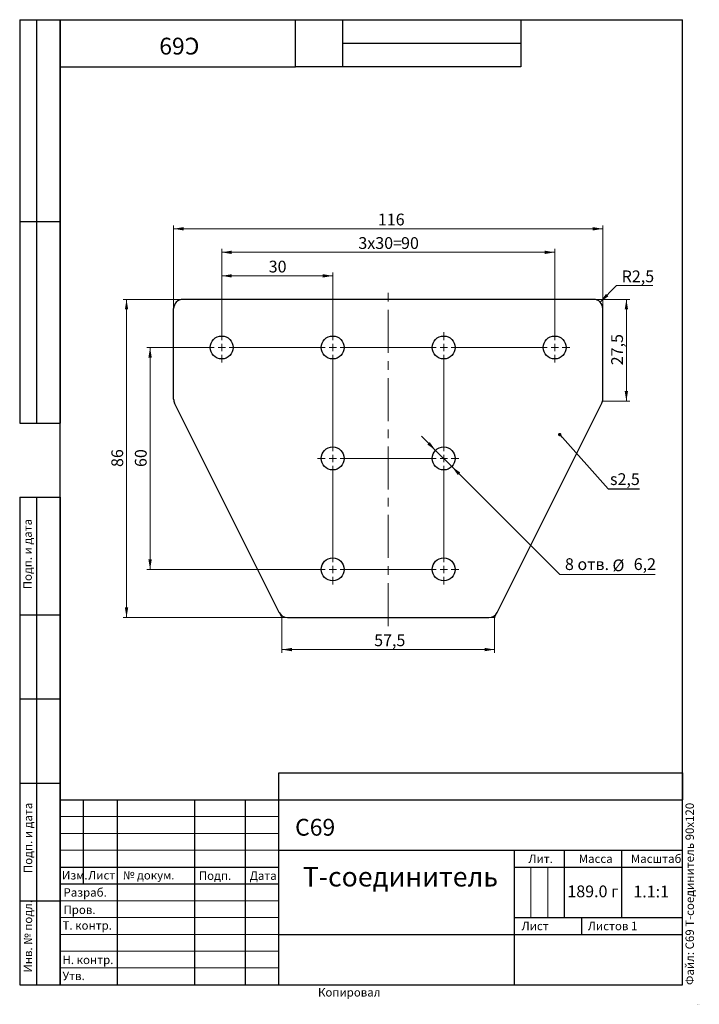
# Model space of a CAD drawing. Units: millimetres. Extents: x 8 to 210, y -1 to 292.
import ezdxf

# ---------------------------------------------------------------- set-up
doc = ezdxf.new("R2010")
doc.units = ezdxf.units.MM
doc.header["$PDSIZE"] = -1
doc.linetypes.add('CENTERX2', pattern=[20.32, 12.7, -2.54, 2.54, -2.54])
doc.styles.add('SLDTEXTSTYLE0', font='TXT', dxfattribs={"width": 0.7, "bigfont": 'bigfont'})
doc.styles.add('SLDTEXTSTYLE1', font='TXT', dxfattribs={"width": 0.7})
doc.dimstyles.new('SLDDIMSTYLE0', dxfattribs={"dimtxt": 3.5, "dimasz": 3, "dimexe": 0, "dimexo": 0.0625, "dimgap": 0.875, "dimtad": 2, "dimdec": 1, "dimlfac": 0.909091, "dimrnd": 1e-09, "dimzin": 12, "dimdsep": 46, "dimtxsty": 'SLDTEXTSTYLE1', "dimsah": 1, "dimcen": 0.09, "dimadec": 0, "dimazin": 3, "dimtfac": 1, "dimtdec": 1, "dimtofl": 0, "dimtmove": 0, "dimatfit": 3, "dimfxl": 0, "dimfrac": 2, "dimtolj": 1, "dimtzin": 12, "dimarcsym": 0})
doc.dimstyles.new('SLDDIMSTYLE1', dxfattribs={"dimtxt": 3.5, "dimasz": 3, "dimexe": 0, "dimexo": 0.0625, "dimgap": 0.875, "dimtad": 0, "dimtih": 1, "dimtoh": 1, "dimdec": 1, "dimlfac": 0.909091, "dimrnd": 1e-09, "dimzin": 12, "dimdsep": 46, "dimtxsty": 'SLDTEXTSTYLE1', "dimsah": 1, "dimcen": 0, "dimadec": 0, "dimazin": 3, "dimtfac": 1, "dimtdec": 1, "dimtofl": 0, "dimtmove": 0, "dimatfit": 3, "dimfxl": 0, "dimfrac": 2, "dimtolj": 1, "dimtzin": 12, "dimarcsym": 0})
doc.dimstyles.new('SLDDIMSTYLE2', dxfattribs={"dimtxt": 3.5, "dimasz": 3, "dimexe": 0, "dimexo": 0.0625, "dimgap": 0.875, "dimtad": 0, "dimtih": 1, "dimtoh": 1, "dimdec": 1, "dimlfac": 0.909091, "dimrnd": 1e-09, "dimzin": 12, "dimdsep": 46, "dimtxsty": 'SLDTEXTSTYLE1', "dimsah": 1, "dimcen": 0, "dimadec": 0, "dimazin": 3, "dimtfac": 1, "dimtdec": 1, "dimtmove": 0, "dimatfit": 3, "dimfxl": 0, "dimfrac": 2, "dimtolj": 1, "dimtzin": 12, "dimarcsym": 0})
doc.dimstyles.new('SLDDIMSTYLE3', dxfattribs={"dimtxt": 0.18, "dimasz": 1, "dimexe": 0, "dimexo": 0.0625, "dimgap": 0, "dimtad": 0, "dimtih": 1, "dimtoh": 1, "dimdec": 0, "dimrnd": 1e-09, "dimzin": 0, "dimdsep": 46, "dimtxsty": 'Standard', "dimblk1": 'DOT', "dimblk2": 'DOT', "dimsah": 1, "dimcen": 0.09, "dimadec": 0, "dimazin": 0, "dimtfac": 1, "dimtdec": 0, "dimtofl": 0, "dimtmove": 0, "dimatfit": 3, "dimldrblk": 'DOT', "dimfxl": 0, "dimfrac": 2, "dimtolj": 1, "dimtzin": 0, "dimarcsym": 0})

# ---------------------------------------------------------------- blocks, each defined once
blk = doc.blocks.new('SW_NOTE_0')
at = {"color": 0, "linetype": 'Continuous', "lineweight": 0, "insert": (27.74, 7.48), "char_height": 5.8208, "attachment_point": 2, "style": 'SLDTEXTSTYLE0'}
blk.add_mtext('Т-соединитель', dxfattribs=at)
blk = doc.blocks.new('_D')
at = {"color": 7, "linetype": 'Continuous', "lineweight": 0}
for p, q in [((85.92, 114.22), (85.92, 103.69)), ((149.2, 114.22), (149.2, 103.69)), ((85.92, 104.69), (149.2, 104.69))]:
    blk.add_line(p, q, dxfattribs=at)
at = {"color": 7, "linetype": 'Continuous', "lineweight": 18}
for points in [[(85.92, 104.69), (88.92, 104.19), (88.92, 105.19)], [(149.2, 104.69), (146.2, 105.19), (146.2, 104.19)]]:
    blk.add_solid(points, dxfattribs=at)
at = {"color": 7, "linetype": 'Continuous', "lineweight": 18, "insert": (113.38, 109.2), "char_height": 3.5, "attachment_point": 1, "style": 'SLDTEXTSTYLE1'}
blk.add_mtext('57,5', dxfattribs=at)
blk = doc.blocks.new('_D_1')
at = {"color": 7, "linetype": 'Continuous', "lineweight": 0}
for p, q in [((178.61, 208.82), (189.36, 208.82)), ((188.36, 178.54), (188.36, 208.82)), ((181.36, 178.54), (189.36, 178.54))]:
    blk.add_line(p, q, dxfattribs=at)
at = {"color": 7, "linetype": 'Continuous', "lineweight": 18}
for points in [[(188.36, 208.82), (187.86, 205.82), (188.86, 205.82)], [(188.36, 178.54), (188.86, 181.54), (187.86, 181.54)]]:
    blk.add_solid(points, dxfattribs=at)
at = {"color": 7, "linetype": 'Continuous', "lineweight": 18, "insert": (183.85, 189.24), "char_height": 3.5, "attachment_point": 1, "rotation": 90, "style": 'SLDTEXTSTYLE1'}
blk.add_mtext('27,5', dxfattribs=at)
blk = doc.blocks.new('_D_2')
at = {"color": 7, "linetype": 'Continuous', "lineweight": 0}
for p, q in [((68.06, 199.03), (68.06, 216.82)), ((101.06, 199.03), (101.06, 216.82)), ((68.06, 215.82), (101.06, 215.82))]:
    blk.add_line(p, q, dxfattribs=at)
at = {"color": 7, "linetype": 'Continuous', "lineweight": 18}
for points in [[(68.06, 215.82), (71.06, 215.32), (71.06, 216.32)], [(101.06, 215.82), (98.06, 216.32), (98.06, 215.32)]]:
    blk.add_solid(points, dxfattribs=at)
at = {"color": 7, "linetype": 'Continuous', "lineweight": 18, "insert": (82.02, 220.33), "char_height": 3.5, "attachment_point": 1, "style": 'SLDTEXTSTYLE1'}
blk.add_mtext('30', dxfattribs=at)
blk = doc.blocks.new('_D_3')
at = {"color": 7, "linetype": 'Continuous', "lineweight": 0}
for p, q in [((68.06, 199.03), (68.06, 223.82)), ((68.06, 222.82), (167.06, 222.82)), ((167.06, 199.03), (167.06, 223.82))]:
    blk.add_line(p, q, dxfattribs=at)
at = {"color": 7, "linetype": 'Continuous', "lineweight": 18}
for points in [[(68.06, 222.82), (71.06, 222.32), (71.06, 223.32)], [(167.06, 222.82), (164.06, 223.32), (164.06, 222.32)]]:
    blk.add_solid(points, dxfattribs=at)
at = {"color": 7, "linetype": 'Continuous', "lineweight": 18, "char_height": 3.5, "attachment_point": 1}
for s, insert, style in [('3х30=', (108.68, 227.33), 'SLDTEXTSTYLE0'), ('90', (121.37, 227.33), 'SLDTEXTSTYLE1')]:
    blk.add_mtext(s, dxfattribs=dict(at, insert=insert, style=style))
blk = doc.blocks.new('_D_4')
at = {"color": 7, "linetype": 'Continuous', "lineweight": 0}
for p, q in [((53.76, 206.07), (53.76, 230.82)), ((53.76, 229.82), (181.36, 229.82)), ((181.36, 206.07), (181.36, 230.82))]:
    blk.add_line(p, q, dxfattribs=at)
at = {"color": 7, "linetype": 'Continuous', "lineweight": 18}
for points in [[(53.76, 229.82), (56.76, 229.32), (56.76, 230.32)], [(181.36, 229.82), (178.36, 230.32), (178.36, 229.32)]]:
    blk.add_solid(points, dxfattribs=at)
at = {"color": 7, "linetype": 'Continuous', "lineweight": 18, "insert": (114.48, 234.33), "char_height": 3.5, "attachment_point": 1, "style": 'SLDTEXTSTYLE1'}
blk.add_mtext('116', dxfattribs=at)
blk = doc.blocks.new('_D_5')
at = {"color": 7, "linetype": 'Continuous', "lineweight": 0}
for p, q in [((63.55, 194.52), (45.76, 194.52)), ((46.76, 194.52), (46.76, 128.52)), ((96.55, 128.52), (45.76, 128.52))]:
    blk.add_line(p, q, dxfattribs=at)
at = {"color": 7, "linetype": 'Continuous', "lineweight": 18}
for points in [[(46.76, 194.52), (46.26, 191.52), (47.26, 191.52)], [(46.76, 128.52), (47.26, 131.52), (46.26, 131.52)]]:
    blk.add_solid(points, dxfattribs=at)
at = {"color": 7, "linetype": 'Continuous', "lineweight": 18, "insert": (42.25, 158.98), "char_height": 3.5, "attachment_point": 1, "rotation": 90, "style": 'SLDTEXTSTYLE1'}
blk.add_mtext('60', dxfattribs=at)
blk = doc.blocks.new('_D_6')
at = {"color": 7, "linetype": 'Continuous', "lineweight": 0}
for p, q in [((56.51, 208.82), (38.76, 208.82)), ((39.76, 208.82), (39.76, 114.22)), ((87.62, 114.22), (38.76, 114.22))]:
    blk.add_line(p, q, dxfattribs=at)
at = {"color": 7, "linetype": 'Continuous', "lineweight": 18}
for points in [[(39.76, 208.82), (39.26, 205.82), (40.26, 205.82)], [(39.76, 114.22), (40.26, 117.22), (39.26, 117.22)]]:
    blk.add_solid(points, dxfattribs=at)
at = {"color": 7, "linetype": 'Continuous', "lineweight": 18, "insert": (35.25, 158.98), "char_height": 3.5, "attachment_point": 1, "rotation": 90, "style": 'SLDTEXTSTYLE1'}
blk.add_mtext('86', dxfattribs=at)
blk = doc.blocks.new('_D_7')
at = {"color": 7, "linetype": 'Continuous', "lineweight": 0}
for p, q in [((180.55, 208.01), (185.46, 212.92)), ((185.46, 212.92), (196.2, 212.92))]:
    blk.add_line(p, q, dxfattribs=at)
at = {"color": 7, "linetype": 'Continuous', "lineweight": 18}
blk.add_solid([(180.55, 208.01), (183.03, 209.78), (182.32, 210.49)], dxfattribs=at)
at = {"color": 7, "linetype": 'Continuous', "lineweight": 18, "insert": (186.96, 217.43), "char_height": 3.5, "attachment_point": 1, "style": 'SLDTEXTSTYLE1'}
blk.add_mtext('R2,5', dxfattribs=at)
blk = doc.blocks.new('_D_8')
at = {"color": 7, "linetype": 'Continuous', "lineweight": 0}
for p, q in [((131.65, 163.93), (127.41, 168.17)), ((131.65, 163.93), (136.47, 159.11)), ((136.47, 159.11), (168.6, 126.98)), ((168.6, 126.98), (196.89, 126.98))]:
    blk.add_line(p, q, dxfattribs=at)
at = {"color": 7, "linetype": 'Continuous', "lineweight": 18}
for points in [[(131.65, 163.93), (129.88, 166.41), (129.17, 165.7)], [(136.47, 159.11), (138.24, 156.63), (138.95, 157.34)]]:
    blk.add_solid(points, dxfattribs=at)
at = {"color": 7, "linetype": 'Continuous', "lineweight": 18, "char_height": 3.5, "attachment_point": 1}
for s, insert, style in [('8 отв.', (170.1, 131.84), 'SLDTEXTSTYLE0'), ('6,2', (190.54, 131.84), 'SLDTEXTSTYLE1'), ('%%c', (184.23, 131.49), 'SLDTEXTSTYLE1')]:
    blk.add_mtext(s, dxfattribs=dict(at, insert=insert, style=style))
blk = doc.blocks.new('_Dot')
at = {"color": 0, "linetype": 'ByBlock', "lineweight": -2}
blk.add_line((-0.5, 0), (-1, 0), dxfattribs=at)
at = {"color": 0, "linetype": 'ByBlock', "const_width": 0.5}
blk.add_lwpolyline([(-0.25, 0, 1), (0.25, 0, 1)], format="xyb", close=True, dxfattribs=at)
blk = doc.blocks.new('SW_CENTERMARKSYMBOL_0')
at = {"color": 0, "linetype": 'Continuous', "lineweight": 18}
for p, q in [((-66, 68.2), (-66, 70.51)), ((-33, 68.2), (-33, 70.51)), ((0, 68.2), (0, 70.51)), ((33, 68.2), (33, 70.51)), ((-68.2, 66), (-70.51, 66)), ((-66, 66), (-67.1, 66)), ((-66, 66), (-66, 67.1)), ((-66, 66), (-66, 64.9)), ((-66, 66), (-64.9, 66)), ((-63.8, 66), (-35.2, 66)), ((-33, 66), (-34.1, 66)), ((-33, 66), (-33, 67.1)), ((-33, 66), (-33, 64.9)), ((-33, 66), (-31.9, 66)), ((-30.8, 66), (-2.2, 66)), ((0, 66), (-1.1, 66)), ((0, 66), (0, 67.1)), ((0, 66), (0, 64.9)), ((0, 66), (1.1, 66)), ((2.2, 66), (30.8, 66)), ((33, 66), (31.9, 66)), ((33, 66), (33, 67.1)), ((33, 66), (33, 64.9)), ((33, 66), (34.1, 66)), ((35.2, 66), (37.51, 66)), ((-66, 63.8), (-66, 61.49)), ((-33, 35.2), (-33, 63.8)), ((0, 35.2), (0, 63.8)), ((33, 63.8), (33, 61.49)), ((-35.2, 33), (-37.51, 33)), ((-33, 33), (-34.1, 33)), ((-33, 33), (-33, 34.1)), ((-33, 33), (-33, 31.9)), ((-33, 33), (-31.9, 33)), ((-30.8, 33), (-2.2, 33)), ((0, 33), (-1.1, 33)), ((0, 33), (0, 34.1)), ((0, 33), (0, 31.9)), ((0, 33), (1.1, 33)), ((2.2, 33), (4.51, 33)), ((-33, 2.2), (-33, 30.8)), ((0, 2.2), (0, 30.8)), ((-35.2, 0), (-37.51, 0)), ((-33, 0), (-34.1, 0)), ((-33, 0), (-33, 1.1)), ((-33, 0), (-33, -1.1)), ((-33, 0), (-31.9, 0)), ((-30.8, 0), (-2.2, 0)), ((0, 0), (-1.1, 0)), ((0, 0), (0, 1.1)), ((0, 0), (0, -1.1)), ((0, 0), (1.1, 0)), ((2.2, 0), (4.51, 0)), ((-33, -2.2), (-33, -4.51)), ((0, -2.2), (0, -4.51))]:
    blk.add_line(p, q, dxfattribs=at)

msp = doc.modelspace()

# ---------------------------------------------------------------- linework, layer by layer
at = {"color": 7, "linetype": 'Continuous', "lineweight": 25}
for p, q in [((8, 292), (20, 292)), ((8, 292), (8, 172)), ((13, 292), (13, 172)), ((20, 5), (20, 292)), ((20, 292), (205, 292)), ((20, 278), (20, 292)), ((20, 292), (90, 292)), ((20, 292), (20, 172)), ((90, 278), (90, 292)), ((90, 292), (157, 292)), ((104, 292), (104, 278)), ((157, 292), (157, 278)), ((205, 5), (205, 292)), ((104, 285), (157, 285)), ((20, 278), (90, 278)), ((157, 278), (90, 278)), ((8, 232), (20, 232)), ((178.61, 208.82), (56.51, 208.82)), ((53.76, 179.19), (53.76, 206.07)), ((181.36, 179.19), (181.36, 206.07)), ((85.16, 115.74), (54.05, 177.96)), ((149.96, 115.74), (181.07, 177.96)), ((8, 172), (20, 172)), ((8, 150), (20, 150)), ((8, 150), (8, 5)), ((13, 150), (13, 5)), ((20, 150), (20, 5)), ((8, 115), (20, 115)), ((87.62, 114.22), (147.5, 114.22)), ((8, 90), (20, 90)), ((85, 60), (85, 68)), ((85, 68), (205, 68)), ((205, 68), (205, 60)), ((8, 65), (20, 65)), ((20, 5), (20, 60)), ((20, 60), (205, 60)), ((27, 35), (27, 60)), ((37, 60), (37, 5)), ((60, 60), (60, 5)), ((75, 60), (75, 5)), ((85, 5), (85, 60)), ((205, 5), (205, 60)), ((85, 45), (205, 45)), ((155, 45), (155, 5)), ((170, 25), (170, 45)), ((187, 25), (187, 45)), ((20, 40), (85, 40)), ((155, 40), (205, 40)), ((20, 35), (85, 35)), ((8, 30), (20, 30)), ((155, 25), (205, 25)), ((175, 25), (175, 20)), ((85, 20), (205, 20)), ((8, 5), (20, 5)), ((20, 5), (205, 5)), ((20, 5), (205, 5))]:
    msp.add_line(p, q, dxfattribs=at)
at = {"color": 7, "linetype": 'CENTERX2', "lineweight": 18}
msp.add_line((117.56, 111.69), (117.56, 211.27), dxfattribs=at)
at = {"color": 7, "linetype": 'Continuous', "lineweight": 18}
for p, q in [((181.36, 178.54), (181.36, 179.19)), ((181.07, 177.96), (181.36, 178.54)), ((85.16, 115.74), (85.92, 114.22)), ((85.92, 114.22), (87.62, 114.22)), ((147.5, 114.22), (149.2, 114.22)), ((149.2, 114.22), (149.96, 115.74)), ((20, 55), (85, 55)), ((20, 50), (85, 50)), ((20, 45), (85, 45)), ((160, 40), (160, 25)), ((165, 40), (165, 25)), ((20, 30), (85, 30)), ((20, 25), (85, 25)), ((20, 20), (85, 20)), ((20, 15), (85, 15)), ((20, 10), (85, 10))]:
    msp.add_line(p, q, dxfattribs=at)
at = {"color": 7, "linetype": 'Continuous', "lineweight": 25}
for centre in [(68.06, 194.52), (101.06, 194.52), (134.06, 194.52), (167.06, 194.52), (101.06, 161.52), (134.06, 161.52), (101.06, 128.52), (134.06, 128.52)]:
    msp.add_circle(centre, 3.41, dxfattribs=at)
for centre, start, end in [((56.51, 206.07), 90, 180), ((178.61, 206.07), 0, 90), ((56.51, 179.19), 180, 206.5651), ((178.61, 179.19), 333.4349, 0), ((87.62, 116.97), 206.5651, 270), ((147.5, 116.97), 270, 333.4349)]:
    msp.add_arc(centre, 2.75, start, end, dxfattribs=at)
at = {"color": 7, "linetype": 'Continuous', "lineweight": 0}
for p in [(181.36, 178.54), (85.92, 114.22), (149.2, 114.22)]:
    msp.add_point(p, dxfattribs=at)

# ---------------------------------------------------------------- block references
at = {"color": 7, "linetype": 'Continuous', "lineweight": 18}
msp.add_blockref('SW_CENTERMARKSYMBOL_0', (134.06, 128.52), dxfattribs=at)
at = {"color": 7, "linetype": 'Continuous', "lineweight": 0}
msp.add_blockref('SW_NOTE_0', (93.43, 32.57), dxfattribs=at)

# ---------------------------------------------------------------- texts
for s, insert, char_height, attachment_point, rotation, style in [('C69', (55.46, 281.64), 5, 2, 180, 'SLDTEXTSTYLE1'), ('Подп. и дата', (9.1, 122.62), 2.5, 1, 90, 'SLDTEXTSTYLE0'), ('Подп. и дата', (9.22, 38.23), 2.5, 1, 90, 'SLDTEXTSTYLE0'), ('Файл: C69 Т-соединитель 90х120', (205.94, 4.94), 2.5, 1, 90, 'SLDTEXTSTYLE0'), ('Инв. № подл.', (9.2, 8.61), 2.5, 1, 90, 'SLDTEXTSTYLE0')]:
    msp.add_mtext(s, dxfattribs=dict(at, insert=insert, char_height=char_height, attachment_point=attachment_point, rotation=rotation, style=style))
for s, insert, char_height, attachment_point, style in [('s2,5', (183.49, 157.12), 3.5, 1, 'SLDTEXTSTYLE1'), ('C69', (95.83, 54.35), 5, 2, 'SLDTEXTSTYLE1'), ('Масштаб', (189.71, 43.74), 2.5, 1, 'SLDTEXTSTYLE0'), ('Лит.', (159.24, 43.74), 2.5, 1, 'SLDTEXTSTYLE0'), ('Масса', (174.2, 43.74), 2.5, 1, 'SLDTEXTSTYLE0'), ('Изм.', (20.56, 38.82), 2.5, 1, 'SLDTEXTSTYLE0'), ('Лист', (28.36, 38.82), 2.5, 1, 'SLDTEXTSTYLE0'), ('№ докум.', (38.71, 38.82), 2.5, 1, 'SLDTEXTSTYLE0'), ('Подп.', (61.26, 38.7), 2.5, 1, 'SLDTEXTSTYLE0'), ('Дата', (76.38, 38.7), 2.5, 1, 'SLDTEXTSTYLE0'), ('Разраб.', (21.02, 33.71), 2.5, 1, 'SLDTEXTSTYLE0'), ('189.0 г', (178.41, 34.53), 3.5, 2, 'SLDTEXTSTYLE0'), ('1.1:1', (195.73, 34.48), 3.5, 2, 'SLDTEXTSTYLE1'), ('Пров.', (21.02, 28.56), 2.5, 1, 'SLDTEXTSTYLE0'), ('Т. контр.', (20.74, 23.9), 2.5, 1, 'SLDTEXTSTYLE0'), ('Лист', (157.21, 23.73), 2.5, 1, 'SLDTEXTSTYLE0'), ('Листов 1', (176.92, 23.73), 2.5, 1, 'SLDTEXTSTYLE0'), ('Н. контр.', (20.74, 13.67), 2.5, 1, 'SLDTEXTSTYLE0'), ('Утв.', (20.74, 8.89), 2.5, 1, 'SLDTEXTSTYLE0'), ('Копировал', (96.68, 4.01), 2.5, 1, 'SLDTEXTSTYLE0'), ('Версия 3', (209.46, -0.67), 0.1, 1, 'SLDTEXTSTYLE0')]:
    msp.add_mtext(s, dxfattribs=dict(at, insert=insert, char_height=char_height, attachment_point=attachment_point, style=style))

# ---------------------------------------------------------------- dimensions: what is measured, and where the dimension line sits
at = {"color": 7, "linetype": 'Continuous', "lineweight": 18}
for base, p1, p2, angle, picture, middle in [((181.36, 229.82), (53.76, 206.07), (181.36, 206.07), 0, '_D_4', (117.56, 229.82)), ((39.76, 114.22), (56.51, 208.82), (87.62, 114.22), 90, '_D_6', (39.76, 161.52)), ((188.36, 208.82), (181.36, 178.54), (178.61, 208.82), 90, '_D_1', (188.36, 193.68)), ((46.76, 128.52), (63.55, 194.52), (96.55, 128.52), 90, '_D_5', (46.76, 161.52)), ((149.2, 104.69), (85.92, 114.22), (149.2, 114.22), 0, '_D', (117.82, 104.69))]:
    dim = msp.add_linear_dim(base=base, p1=p1, p2=p2, angle=angle, dimstyle='SLDDIMSTYLE0', dxfattribs=at)
    dim.commit()
    dim.dimension.update_dxf_attribs({"geometry": picture, "text_midpoint": middle, "dimtype": 160})
dim = msp.add_linear_dim(base=(167.06, 222.82), p1=(68.06, 199.03), p2=(167.06, 199.03), text='3х30=<>', dimstyle='SLDDIMSTYLE0', dxfattribs=at)
dim.commit()
dim.dimension.update_dxf_attribs({"geometry": '_D_3', "text_midpoint": (117.56, 222.82), "dimtype": 160})
dim = msp.add_linear_dim(base=(101.06, 215.82), p1=(68.06, 199.03), p2=(101.06, 199.03), dimstyle='SLDDIMSTYLE0', dxfattribs=at)
dim.commit()
dim.dimension.update_dxf_attribs({"geometry": '_D_2', "text_midpoint": (84.56, 215.82), "dimtype": 160})
dim = msp.add_radius_dim(center=(178.61, 206.07), mpoint=(180.55, 208.01), dimstyle='SLDDIMSTYLE1', dxfattribs=at)
dim.commit()
dim.dimension.update_dxf_attribs({"geometry": '_D_7', "text_midpoint": (191.58, 216.25), "dimtype": 164})
dim = msp.add_diameter_dim_2p(p1=(136.47, 159.11), p2=(131.65, 163.93), text='8 отв.<>', dimstyle='SLDDIMSTYLE2', dxfattribs=at)
dim.commit()
dim.dimension.update_dxf_attribs({"geometry": '_D_8', "text_midpoint": (183.49, 130.48), "dimtype": 163})

# ---------------------------------------------------------------- leaders
at = {"color": 7, "linetype": 'Continuous', "lineweight": 0}
msp.add_leader([(168.54, 168.63), (182.91, 152.53), (192.29, 152.53)], dimstyle='SLDDIMSTYLE3', dxfattribs=at)

doc.saveas('drawing.dxf')
